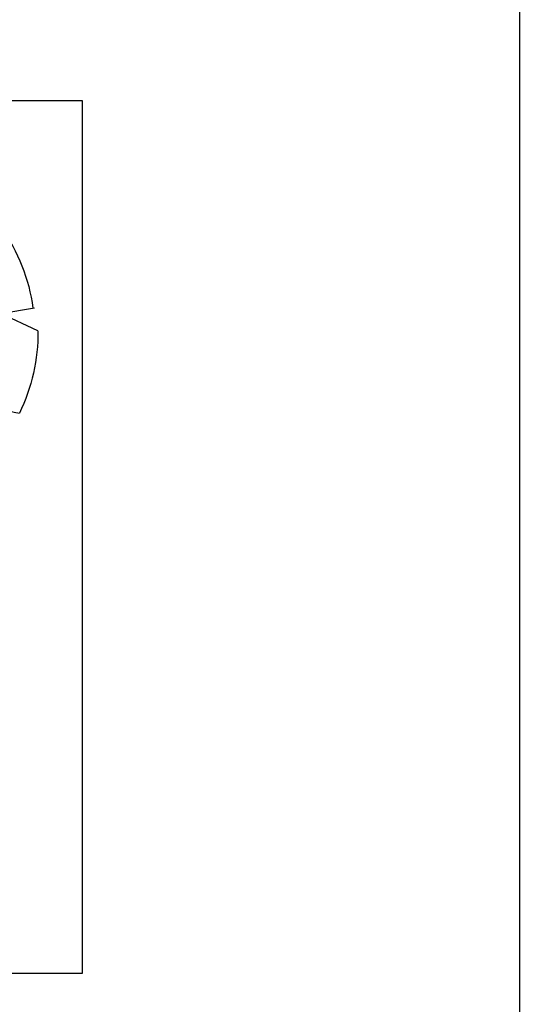
# Model space of a CAD drawing. Extents: x 588959830 to 589520132, y 3092402146 to 3092973297.
# Drawn here: x 589466850 to 589467377, y 3092646165 to 3092647204 of the extents above; entities that cross this region are included whole.
import ezdxf

# ---------------------------------------------------------------- set-up
doc = ezdxf.new("R2010")
doc.units = 0
doc.header["$LTSCALE"] = 1000
doc.header["$MEASUREMENT"] = 0
doc.layers.add('总平面布置图【总图】2016.11.15$0$总平面布置图2015.12.16$0$PUB_TAB', color=7, linetype='Continuous')
doc.layers.add('绿化', color=3, linetype='Continuous')
doc.styles.add('BIG5', font='isocp.shx', dxfattribs={"width": 0.8, "bigfont": 'chineset.shx'})

# ---------------------------------------------------------------- blocks, each defined once
blk = doc.blocks.new('M_F13')
for p, q in [((-484.2, 239.4), (-484.2, 239.4)), ((-397.3, 192.8), (-484.2, 239.4)), ((-515.2, 179.5), (-397.3, 192.8))]:
    blk.add_line(p, q)
blk.add_circle((-3.1, 3.1), 38.2)
for centre, radius, start, end in [((-8.4, 3.4), 532.2, 89.3321, 114.3856), ((-174.8, 449.1), 193, 352.0775, 26.6128), ((-84.6, 589.5), 201.8, 304.1868, 338.5411), ((-8.4, 3.4), 530.6, 62.8767, 77.7021), ((-325.4, 399.2), 130, 343.6555, 39.76), ((79.9, 476.3), 153.7, 315.8454, 359.7651), ((-8.4, 3.4), 526.7, 126.0751, 153.6245), ((-355.5, 207.8), 224.4, 48.5203, 80.5151), ((-244.4, 1929.2), 1632.2, 285.4397, 290.7099), ((-8.4, 3.4), 523.3, 31.4098, 49.4752), ((411.9, 44.1), 233.6, 83.5323, 121.6544), ((958.8, 2090.9), 1965.5, 250.0865, 256.3451), ((-8.4, 3.4), 536.5, 160.8426, 187.275), ((-8.4, 3.4), 533.6, 340.3307, 19.43), ((-610.2, -941.9), 880.1, 77.3728, 85.4649), ((-4.5, -499.5), 586.7, 134.7782, 147.3315), ((-8.4, 3.4), 524.2, 200.8103, 231.4392), ((357.6, 465.1), 655.6, 266.7455, 282.0146), ((-0.1, -630.5), 545.2, 39.6536, 53.993), ((-8.4, 3.4), 514.1, 305.394, 326.2464), ((-250.9, -395.6), 87.2, 97.741, 188.8107), ((-1350.5, -519.1), 1107.8, 2.9465, 10.9238), ((125, -442.2), 220.3, 160.6009, 199.3991), ((295.6, -375.7), 163.5, 170.6314, 220.6278), ((325.4, -117.7), 300.2, 230.4582, 263.1093), ((100.3, -356.5), 177.9, 186.1912, 248.4952), ((-8.4, 3.4), 521.9, 243.1498, 261.8356), ((-8.4, 3.4), 527.3, 274.7236, 290.3277)]:
    blk.add_arc(centre, radius, start, end)
at = {"style": 'BIG5', "flags": 9}
for tag, p in [('XSIZE', (-62.5, 12.5)), ('YSIZE', (9.4, 6.2))]:
    blk.add_attdef(tag, p, '', height=0.2, dxfattribs=at)

msp = doc.modelspace()

# ---------------------------------------------------------------- linework, layer by layer
at = {"linetype": 'Continuous'}
msp.add_lwpolyline([(589464809.1, 3092647118.8), (589466915.6, 3092647118.8), (589466915.6, 3092646197.2), (589464809.1, 3092646197.2)], close=True, dxfattribs=at)
at = {"layer": '总平面布置图【总图】2016.11.15$0$总平面布置图2015.12.16$0$PUB_TAB'}
msp.add_lwpolyline([(589467376.9, 3092650465), (589467376.9, 3092642965)], dxfattribs=at)

# ---------------------------------------------------------------- block references
at = {"layer": '绿化', "extrusion": (0, 0, -1), "xscale": 0.3639166973111461, "yscale": 0.3639166973111461, "zscale": -0.3639167579592239, "rotation": 18.61789741405419}
msp.add_blockref('M_F13', (-589466670.3, 3092646873.8), dxfattribs=at)

doc.saveas('drawing.dxf')
